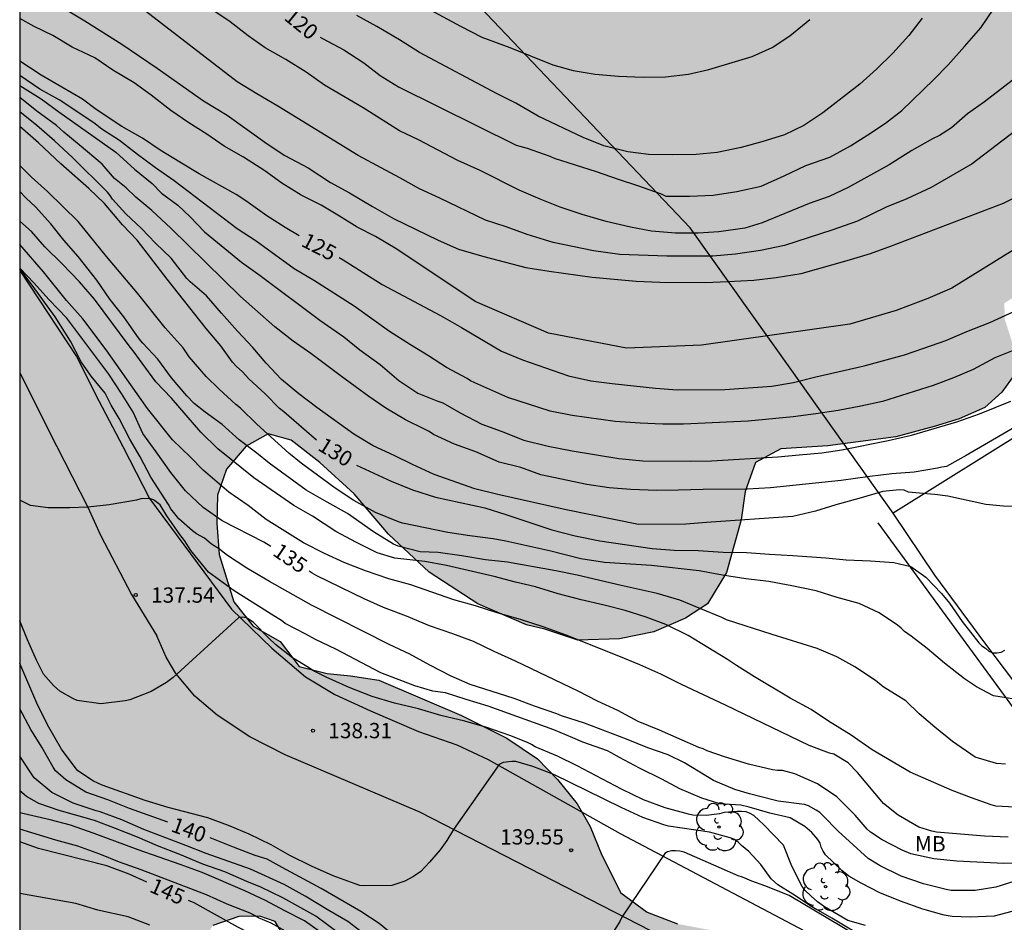
# Model space of a CAD drawing. Units: millimetres. Extents: x 578544 to 578902, y 4796289 to 4796541.
# Drawn here: x 578544 to 578593, y 4796445 to 4796489 of the extents above; entities that cross this region are included whole.
import ezdxf

# ---------------------------------------------------------------- set-up
doc = ezdxf.new("R2010")
doc.units = ezdxf.units.MM
for name, color, linetype in [('010106', 9, 'Continuous'), ('020104', 34, 'Continuous'), ('020204', 9, 'Continuous'), ('020307', 24, 'Continuous'), ('020308', 9, 'Continuous'), ('060134', 9, 'Continuous'), ('070108', 9, 'VALLA'), ('100106', 63, 'Continuous'), ('100202', 3, 'Continuous'), ('100301', 7, 'Continuous'), ('990504', 63, 'Continuous')]:
    doc.layers.add(name, color=color, linetype=linetype)
doc.layers.add('020105', color=24, linetype='Continuous', lineweight=30)
doc.styles.add('ARIAL', font='ARIAL.TTF', dxfattribs={"height": 1})
doc.styles.add('ARIALI', font='ARIALI.TTF', dxfattribs={"height": 1})
doc.linetypes.add('VALLA', pattern='A,1,[200,DONOSTI.shx,S=0.1,R=0,X=0,Y=0],1', length=2)

# ---------------------------------------------------------------- blocks, each defined once
blk = doc.blocks.new('ARBOL')
blk.add_circle((0, 0), 0.0587)
for centre, radius, start, end in [((-0.28, 0.855), 0.3, 359.2878, 173.6078), ((0.097, 0.97), 0.21, 23.1565, 160.4665), ((0.438, 0.881), 0.24, 301.578, 139.328), ((-0.564, 0.381), 0.532, 92.28, 254.58), ((0.656, 0.288), 0.443, 319.8556, 114.7656), ((-0.091, 0.321), 0.12, 119.14, 310.56), ((0.819, -0.249), 0.383, 235.5275, 62.0275), ((-0.556, -0.339), 0.555, 142.64, 266.54), ((-0.039, -0.384), 0.21, 189.64, 323.88), ((-0.301, -0.676), 0.45, 213.78, 295.32), ((0.299, -0.624), 0.532, 224.67, 0.24)]:
    blk.add_arc(centre, radius, start, end)
blk = doc.blocks.new('COTAPU')
blk.add_circle((0, 0), 0.075)

msp = doc.modelspace()

# ---------------------------------------------------------------- hatches: boundary and pattern name
at = {"layer": '990504'}
msp.add_hatch(color=256, dxfattribs=at).paths.add_polyline_path([(578597.383, 4796522.95), (578597.935, 4796523.988), (578598.785, 4796524.802), (578599.777, 4796525.592), (578600.525, 4796526.844), (578601.537, 4796528.048), (578603.001, 4796528.742), (578604.209, 4796529.038), (578605.443, 4796529.151), (578606.443, 4796530.117), (578607.331, 4796530.323), (578608.275, 4796529.903), (578608.809, 4796529.075), (578609.017, 4796528.181), (578608.747, 4796527.261), (578607.975, 4796526.232), (578607.381, 4796525.068), (578607.387, 4796524.24), (578607.743, 4796523.082), (578608.247, 4796522.172), (578608.74, 4796521.91), (578609.302, 4796522.622), (578609.349, 4796523.828), (578609.831, 4796524.774), (578610.783, 4796525.353), (578611.974, 4796525.509), (578612.84, 4796525.145), (578613.758, 4796524.261), (578614.502, 4796523.391), (578615.086, 4796523.315), (578615.724, 4796524.189), (578616.06, 4796524.983), (578615.894, 4796525.771), (578615.154, 4796526.173), (578614.022, 4796526.399), (578613.014, 4796526.873), (578612.71, 4796527.517), (578612.973, 4796528.637), (578614.537, 4796531.041), (578615.631, 4796532.311), (578616.812, 4796533.075), (578617.936, 4796533.283), (578619.008, 4796532.933), (578619.424, 4796532.343), (578619.882, 4796531.295), (578620.12, 4796530.389), (578620.962, 4796529.737), (578621.844, 4796529.507), (578623.01, 4796529.507), (578623.93, 4796529.435), (578624.936, 4796529.201), (578625.464, 4796528.433), (578625.466, 4796526.629), (578625.86, 4796526.049), (578626.73, 4796526.045), (578627.624, 4796525.851), (578627.8, 4796525.081), (578627.202, 4796523.557), (578626.946, 4796523.317), (578626.638, 4796522.085), (578626.68, 4796521.537), (578627.216, 4796521.317), (578628.856, 4796521.519), (578629.586, 4796521.443), (578630.422, 4796521.223), (578632.366, 4796520.459), (578633.464, 4796520.155), (578634.084, 4796520.055), (578638.026, 4796517.225), (578639.184, 4796516.493), (578640.589, 4796515.953), (578641.889, 4796515.803), (578642.809, 4796516.307), (578643.509, 4796517.425), (578644.129, 4796518.637), (578645.111, 4796520.257), (578645.749, 4796521.637), (578646.291, 4796523.179), (578646.589, 4796524.509), (578647.927, 4796526.525), (578649.337, 4796528.907), (578649.664, 4796530.605), (578649.226, 4796531.678), (578649.422, 4796532.806), (578649.67, 4796533.922), (578649.802, 4796535.468), (578649.826, 4796536.738), (578649.24, 4796537.582), (578646.754, 4796538.932), (578646.106, 4796539.832), (578646.311, 4796540.238), (578678.537, 4796540.238), (578678.786, 4796539.783), (578679.094, 4796538.663), (578679.474, 4796538.471), (578680.106, 4796538.471), (578680.722, 4796538.751), (578681.466, 4796539.239), (578682.686, 4796539.787), (578683.544, 4796540.237), (578697.484, 4796540.237), (578696.709, 4796539.25), (578695.713, 4796538.31), (578694.801, 4796537.654), (578693.713, 4796536.686), (578692.833, 4796535.666), (578692.593, 4796534.262), (578692.593, 4796532.899), (578691.769, 4796531.359), (578690.625, 4796530.047), (578690.357, 4796529.059), (578690.921, 4796528.103), (578692.037, 4796527.207), (578693.301, 4796526.579), (578694.201, 4796525.723), (578694.313, 4796525.039), (578694.233, 4796522.923), (578694.361, 4796521.823), (578694.421, 4796520.659), (578694.421, 4796519.763), (578694.277, 4796518.847), (578693.901, 4796517.903), (578693.257, 4796516.851), (578691.121, 4796514.831), (578689.881, 4796511.811), (578689.049, 4796511.151), (578687.769, 4796511.279), (578684.033, 4796512.087), (578682.617, 4796513.043), (578681.445, 4796513.743), (578680.417, 4796514.055), (578679.733, 4796514.935), (578679.553, 4796516.367), (578679.129, 4796517.755), (578678.557, 4796518.791), (578677.873, 4796519.491), (578676.918, 4796519.727), (578675.542, 4796520.179), (578674.002, 4796520.615), (578672.082, 4796520.871), (578670.078, 4796520.627), (578668.19, 4796520.583), (578666.17, 4796520.643), (578663.978, 4796520.643), (578662.29, 4796520.208), (578660.562, 4796519.208), (578659.526, 4796518.336), (578658.818, 4796517.144), (578657.75, 4796516.412), (578656.426, 4796516.172), (578655.114, 4796516.528), (578654.094, 4796516.86), (578652.791, 4796516.745), (578652.411, 4796516.603), (578651.025, 4796515.519), (578649.441, 4796514.879), (578648.497, 4796514.691), (578645.761, 4796514.367), (578644.443, 4796513.761), (578642.725, 4796513.281), (578641.359, 4796513.207), (578640.373, 4796512.991), (578639.223, 4796512.979), (578638.116, 4796514.889), (578637.41, 4796515.557), (578636.402, 4796515.843), (578635.74, 4796515.659), (578635.344, 4796515.013), (578635.48, 4796513.887), (578635.836, 4796512.441), (578636.267, 4796511.109), (578636.599, 4796509.663), (578636.191, 4796508.547), (578635.547, 4796508.025), (578634.059, 4796507.218), (578631.836, 4796506.98), (578630.44, 4796507.056), (578629.21, 4796507.464), (578628.602, 4796508.264), (578628.602, 4796508.956), (578628.734, 4796509.786), (578628.708, 4796510.974), (578628.128, 4796511.192), (578627.178, 4796511.12), (578626.184, 4796510.75), (578625.388, 4796510.254), (578624.262, 4796509.256), (578622.824, 4796508.678), (578621.342, 4796508.536), (578620.252, 4796508.622), (578619.512, 4796508.4), (578619.468, 4796507.762), (578619.554, 4796506.728), (578619.384, 4796505.916), (578618.212, 4796504.898), (578617.958, 4796504.172), (578617.984, 4796503.348), (578618.412, 4796502.398), (578618.976, 4796501.566), (578619.484, 4796500.38), (578619.644, 4796499.126), (578619.442, 4796498.08), (578619.114, 4796496.89), (578617.814, 4796495.96), (578616.394, 4796495.348), (578614.232, 4796494.496), (578612.426, 4796493.688), (578610.572, 4796493.07), (578608.522, 4796492.724), (578606.376, 4796492.517), (578605.308, 4796492.121), (578605.32, 4796491.511), (578605.624, 4796490.369), (578605.858, 4796489.041), (578605.898, 4796487.693), (578605.732, 4796486.449), (578605.262, 4796485.441), (578603.976, 4796483.017), (578603.84, 4796481.783), (578604.098, 4796480.959), (578604.092, 4796479.755), (578603.714, 4796478.383), (578602.838, 4796476.947), (578601.992, 4796476.459), (578600.836, 4796476.307), (578594.84, 4796475.949), (578593.262, 4796475.679), (578592.548, 4796475.213), (578592.572, 4796474.417), (578593.14, 4796472.647), (578593.068, 4796471.745), (578592.42, 4796470.859), (578591.588, 4796470.105), (578590.328, 4796469.556), (578589.114, 4796469.168), (578587.24, 4796468.664), (578583.904, 4796468.218), (578581.592, 4796468.078), (578580.358, 4796467.408), (578579.846, 4796465.992), (578579.654, 4796464.594), (578578.938, 4796462.022), (578577.998, 4796460.482), (578576.934, 4796459.774), (578575.368, 4796459.11), (578573.69, 4796458.764), (578571.646, 4796458.706), (578570.042, 4796459.248), (578569.144, 4796459.45), (578566.748, 4796460.484), (578564.368, 4796462.04), (578562.373, 4796463.894), (578560.689, 4796465.88), (578559.007, 4796467.412), (578557.615, 4796468.502), (578556.475, 4796468.806), (578555.407, 4796468.208), (578554.435, 4796467.086), (578554.003, 4796465.8), (578553.961, 4796464.43), (578554.073, 4796462.898), (578554.801, 4796460.575), (578555.749, 4796459.379), (578557.061, 4796458.633), (578558.001, 4796457.411), (578559.376, 4796457.063), (578560.516, 4796456.953), (578561.9, 4796456.746), (578565.948, 4796455.006), (578568.166, 4796453.89), (578569.682, 4796452.882), (578570.658, 4796451.87), (578571.624, 4796450.686), (578572.26, 4796449.57), (578572.83, 4796448.166), (578573.762, 4796446.315), (578575.046, 4796445.363), (578576.538, 4796444.795), (578578.17, 4796444.486), (578580.026, 4796444.302), (578582.776, 4796443.294), (578584.107, 4796443.04), (578585.455, 4796442.904), (578586.289, 4796442.388), (578586.557, 4796441.628), (578586.547, 4796440.588), (578586.287, 4796439.616), (578585.757, 4796438.636), (578584.811, 4796437.505), (578584.135, 4796436.851), (578583.353, 4796436.435), (578582.581, 4796436.313), (578581.981, 4796436.385), (578581.655, 4796436.925), (578581.297, 4796437.413), (578580.823, 4796437.551), (578580.603, 4796437.451), (578580.133, 4796437.061), (578578.618, 4796436.685), (578576.984, 4796436.429), (578575.012, 4796436.557), (578572.994, 4796436.913), (578571.162, 4796437.533), (578570.358, 4796438.075), (578567.173, 4796440.077), (578564.685, 4796441), (578561.942, 4796441.314), (578560.154, 4796441.373), (578558.874, 4796442.039), (578557.678, 4796443.475), (578556.818, 4796444.917), (578556.076, 4796445.179), (578555.038, 4796445.163), (578553.77, 4796444.719), (578553.178, 4796443.759), (578553.222, 4796442.645), (578553.662, 4796441.245), (578553.542, 4796440.233), (578552.61, 4796439.159), (578551.616, 4796438.391), (578550.616, 4796438.341), (578550.116, 4796438.489), (578548.908, 4796439.189), (578547.446, 4796440.383), (578545.933, 4796441.011), (578544.869, 4796440.809), (578544.311, 4796440.401), (578544.312, 4796521.805), (578545.026, 4796522.261), (578545.798, 4796523.333), (578545.81, 4796524.509), (578544.922, 4796525.699), (578544.312, 4796526.158), (578544.313, 4796540.24), (578589.577, 4796540.24), (578589.041, 4796539.726), (578588.737, 4796538.686), (578589.309, 4796537.732), (578590.273, 4796536.936), (578591.127, 4796536.03), (578591.651, 4796534.896), (578591.695, 4796533.674), (578591.389, 4796532.638), (578590.767, 4796531.79), (578589.983, 4796531.012), (578589.507, 4796530.302), (578589.755, 4796529.376), (578590.839, 4796528.97), (578591.929, 4796528.846), (578592.855, 4796528.288), (578593.229, 4796527.524), (578593.473, 4796526.674), (578593.435, 4796525.766), (578593.273, 4796525.008), (578593.205, 4796524.188), (578592.867, 4796523.262), (578593.025, 4796522), (578593.579, 4796521.12), (578594.289, 4796520.944), (578595.373, 4796521.44), (578596.563, 4796522.238)])

# ---------------------------------------------------------------- linework, layer by layer
at = {"layer": '010106', "flags": 128}
msp.add_lwpolyline([(578544.307, 4796290.248), (578894.297, 4796290.24), (578894.303, 4796540.233), (578544.313, 4796540.24)], close=True, dxfattribs=at)
at = {"layer": '020104', "flags": 128}
for points, elevation in [([(578545.537, 4796490.242), (578547.499, 4796489.056), (578549.308, 4796487.906), (578551.04, 4796486.732), (578553.312, 4796485.132), (578554.468, 4796484.436), (578556.43, 4796483.018), (578557.302, 4796482.462), (578558.444, 4796481.846), (578559.536, 4796481.126), (578560.468, 4796480.618), (578561.586, 4796479.948), (578562.616, 4796479.364), (578564.804, 4796478.308), (578565.806, 4796477.862), (578567.042, 4796477.512), (578569.108, 4796476.966), (578570.25, 4796476.78), (578572.352, 4796476.486), (578574.515, 4796476.29), (578575.673, 4796476.24), (578577.885, 4796476.234), (578578.995, 4796476.272), (578580.269, 4796476.342), (578581.377, 4796476.468), (578582.591, 4796476.665), (578584.853, 4796477.309), (578585.993, 4796477.651), (578587.015, 4796478.023), (578592.501, 4796480.123), (578593.629, 4796480.669)], 123), ([(578593.569, 4796486.619), (578591.577, 4796485.079), (578590.745, 4796484.491), (578589.963, 4796483.809), (578589.377, 4796483.439), (578589.021, 4796483.275), (578588.019, 4796482.693), (578586.907, 4796482.005), (578584.901, 4796480.887), (578583.969, 4796480.453), (578582.985, 4796480.105), (578580.691, 4796479.147), (578579.831, 4796478.891), (578578.557, 4796478.706), (578577.541, 4796478.648), (578576.431, 4796478.65), (578575.254, 4796478.74), (578574.234, 4796478.938), (578573.04, 4796479.226), (578571.866, 4796479.568), (578570.792, 4796479.93), (578569.802, 4796480.312), (578568.782, 4796480.762), (578566.868, 4796481.712), (578565.766, 4796482.202), (578563.854, 4796483.23), (578562.916, 4796483.656), (578561.138, 4796484.796), (578559.238, 4796485.894), (578558.344, 4796486.536), (578557.354, 4796487.16), (578556.328, 4796487.724), (578555.5, 4796488.324), (578554.612, 4796489.012), (578552.842, 4796490.214)], 121), ([(578563.784, 4796489.938), (578565.898, 4796488.785), (578566.946, 4796488.251), (578568.318, 4796487.751), (578570.426, 4796486.899), (578571.424, 4796486.615), (578572.496, 4796486.437), (578573.65, 4796486.339), (578574.856, 4796486.299), (578575.942, 4796486.305), (578577.068, 4796486.435), (578578.066, 4796486.661), (578580.196, 4796487.303), (578581.166, 4796487.753), (578582.04, 4796488.323), (578583.014, 4796489.127)], 118), ([(578594.217, 4796478.579), (578589.968, 4796475.953), (578588.793, 4796475.439), (578587.251, 4796474.851), (578584.975, 4796474.19), (578577.706, 4796473.162), (578574.034, 4796473.016), (578570.217, 4796473.75), (578566.619, 4796475.293), (578562.788, 4796477.864), (578561.738, 4796478.482), (578560.84, 4796478.944), (578559.978, 4796479.486), (578559.072, 4796480.014), (578558.102, 4796480.51), (578557.154, 4796481.1), (578556.312, 4796481.698), (578555.276, 4796482.378), (578554.33, 4796482.91), (578553.468, 4796483.492), (578552.59, 4796484.05), (578551.718, 4796484.658), (578550.744, 4796485.41), (578549.914, 4796486.02), (578548.866, 4796486.634), (578547.988, 4796487.244), (578546.877, 4796487.756), (578545.939, 4796488.328), (578545.013, 4796488.774), (578544.312, 4796489.174)], 124), ([(578593.041, 4796483.635), (578590.971, 4796482.053), (578588.963, 4796480.883), (578587.773, 4796480.325), (578586.753, 4796479.917), (578585.361, 4796479.239), (578584.093, 4796478.795), (578581.783, 4796478.049), (578580.595, 4796477.791), (578579.371, 4796477.618), (578578.273, 4796477.524), (578576.005, 4796477.516), (578573.71, 4796477.602), (578572.424, 4796477.776), (578570.446, 4796478.186), (578569.176, 4796478.59), (578568.146, 4796478.956), (578567.136, 4796479.286), (578564.894, 4796480.37), (578563.902, 4796480.822), (578562.926, 4796481.366), (578560.882, 4796482.462), (578556.95, 4796484.87), (578555.926, 4796485.47), (578554.956, 4796486.068), (578550.474, 4796489.522)], 122), ([(578588.515, 4796489.181), (578587.861, 4796488.341), (578587.079, 4796487.465), (578586.287, 4796486.685), (578585.471, 4796485.955), (578583.649, 4796484.549), (578582.727, 4796483.919), (578581.783, 4796483.471), (578580.665, 4796483.117), (578579.655, 4796482.839), (578578.474, 4796482.607), (578577.454, 4796482.499), (578576.292, 4796482.483), (578575.118, 4796482.501), (578574.096, 4796482.629), (578572.932, 4796482.93), (578571.908, 4796483.33), (578569.714, 4796484.382), (578568.618, 4796485.022), (578567.702, 4796485.48), (578563.892, 4796487.51), (578562.912, 4796488.118), (578561.798, 4796488.784), (578560.82, 4796489.312)], 119), ([(578593.067, 4796472.933), (578592.075, 4796472.537), (578591.025, 4796471.971), (578590.059, 4796471.563), (578589.065, 4796471.189), (578586.575, 4796470.398), (578585.521, 4796470.166), (578584.403, 4796469.952), (578583.309, 4796469.79), (578582.205, 4796469.648), (578579.995, 4796469.432), (578576.835, 4796469.288), (578575.817, 4796469.288), (578574.711, 4796469.336), (578573.481, 4796469.424), (578571.379, 4796469.716), (578570.299, 4796469.922), (578568.228, 4796470.592), (578566.61, 4796471.306), (578566.398, 4796471.418), (578566.226, 4796471.53), (578565.212, 4796472.062), (578564.344, 4796472.63), (578563.454, 4796473.172), (578562.426, 4796473.828), (578560.692, 4796475.068), (578558.758, 4796476.316), (578557.75, 4796476.894), (578555.896, 4796478.254), (578554.968, 4796478.868), (578551.88, 4796481.21), (578550.966, 4796481.85), (578550.076, 4796482.508), (578549.2, 4796483.194), (578548.324, 4796483.75), (578547.934, 4796484.052), (578546.236, 4796485.18), (578545.301, 4796485.7), (578544.312, 4796486.375)], 126), ([(578544.312, 4796485.882), (578545.362, 4796485.232), (578546.23, 4796484.592), (578549.01, 4796482.616), (578549.924, 4796481.778), (578550.79, 4796481.076), (578551.262, 4796480.612), (578552.048, 4796480.018), (578552.666, 4796479.452), (578553.368, 4796478.718), (578555.17, 4796477.228), (578556.092, 4796476.578), (578559.018, 4796474.388), (578560.192, 4796473.566), (578560.974, 4796472.924), (578561.974, 4796472.214), (578562.878, 4796471.422), (578563.82, 4796470.812), (578564.79, 4796470.412), (578565.036, 4796470.328), (578565.88, 4796469.848), (578566.948, 4796469.28), (578567.892, 4796468.936), (578569.013, 4796468.496), (578570.193, 4796468.212), (578571.369, 4796467.972), (578573.669, 4796467.608), (578574.831, 4796467.488), (578577.191, 4796467.47), (578578.197, 4796467.496), (578581.455, 4796467.678), (578582.493, 4796467.79), (578583.601, 4796467.884), (578584.591, 4796468.028), (578586.855, 4796468.49), (578587.999, 4796468.752), (578590.223, 4796469.404), (578591.335, 4796469.793), (578592.859, 4796470.421)], 127), ([(578594.659, 4796470.065), (578590.671, 4796467.752), (578589.713, 4796467.212), (578589.485, 4796467.184), (578589.273, 4796467.124), (578588.135, 4796466.938), (578587.039, 4796466.856), (578585.963, 4796466.726), (578584.561, 4796466.526), (578581.091, 4796466.166), (578579.941, 4796466.104), (578577.787, 4796466.084), (578576.585, 4796466.046), (578575.519, 4796466.04), (578574.247, 4796466.078), (578573.185, 4796466.162), (578572.099, 4796466.328), (578569.839, 4796466.808), (578568.867, 4796467.158), (578567.791, 4796467.424), (578566.648, 4796467.924), (578565.604, 4796468.304), (578564.578, 4796468.78), (578564.374, 4796468.922), (578564.148, 4796469.046), (578563.21, 4796469.502), (578562.244, 4796470.078), (578561.408, 4796470.648), (578560.066, 4796471.62), (578558.576, 4796472.752), (578557.71, 4796473.35), (578556.806, 4796474.056), (578555.126, 4796475.546), (578551.716, 4796478.894), (578550.786, 4796479.758), (578549.992, 4796480.406), (578549.522, 4796480.872), (578548.946, 4796481.326), (578548.344, 4796482.034), (578547.228, 4796482.98), (578546.468, 4796483.602), (578546.112, 4796483.932), (578545.154, 4796484.634), (578544.312, 4796485.295)], 128), ([(578593.671, 4796465.258), (578592.505, 4796465.262), (578591.647, 4796465.356), (578589.783, 4796465.764), (578589.135, 4796465.848), (578588.923, 4796465.85), (578587.849, 4796465.954), (578587.637, 4796466.048), (578587.419, 4796466.066), (578586.587, 4796465.988), (578585.419, 4796465.638), (578584.299, 4796465.334), (578583.303, 4796465.024), (578582.179, 4796464.754), (578577.953, 4796464.474), (578576.947, 4796464.382), (578574.621, 4796464.366), (578571.087, 4796465.082), (578567.735, 4796465.836), (578566.613, 4796466.114), (578564.61, 4796466.814), (578563.554, 4796467.304), (578562.654, 4796467.752), (578561.628, 4796468.22), (578560.684, 4796468.79), (578558.864, 4796470.106), (578557.986, 4796470.766), (578557.132, 4796471.484), (578556.388, 4796472.27), (578555.728, 4796473.048), (578554.984, 4796473.84), (578554.188, 4796474.72), (578553.46, 4796475.572), (578552.658, 4796476.264), (578552.498, 4796476.426), (578551.732, 4796477.426), (578550.956, 4796478.152), (578550.274, 4796478.872), (578549.506, 4796479.6), (578548.86, 4796480.32), (578548.744, 4796480.494), (578548.614, 4796480.652), (578546.9, 4796482.352), (578546.018, 4796483.178), (578545.142, 4796483.932), (578544.312, 4796484.592)], 129), ([(578593.053, 4796455.81), (578592.025, 4796455.98), (578591.181, 4796456.408), (578590.589, 4796456.808), (578589.619, 4796457.578), (578588.769, 4796458.3), (578587.985, 4796458.896), (578587.651, 4796459.13), (578587.493, 4796459.294), (578587.307, 4796459.436), (578586.421, 4796460.04), (578585.435, 4796460.498), (578584.359, 4796460.796), (578583.327, 4796461.112), (578582.131, 4796461.364), (578581.011, 4796461.574), (578579.879, 4796461.714), (578578.733, 4796461.886), (578577.603, 4796462.092), (578575.267, 4796462.358), (578572.963, 4796462.512), (578571.799, 4796462.684), (578570.329, 4796463.068), (578568.117, 4796463.556), (578567.501, 4796463.674), (578566.369, 4796463.814), (578565.285, 4796463.978), (578563.066, 4796464.442), (578562.866, 4796464.508), (578561.732, 4796464.962), (578560.682, 4796465.55), (578559.76, 4796466.156), (578558.1, 4796467.38), (578557.49, 4796467.858), (578555.93, 4796469.286), (578555.118, 4796470.074), (578554.894, 4796470.252), (578554.086, 4796471.002), (578553.444, 4796471.628), (578552.614, 4796472.582), (578552.316, 4796473.024), (578551.438, 4796474.002), (578550.078, 4796475.704), (578548.56, 4796477.498), (578547.164, 4796479.218), (578545.664, 4796480.692), (578544.89, 4796481.388), (578544.311, 4796481.958)], 131), ([(578592.598, 4796452.628), (578592.17, 4796452.656), (578591.111, 4796452.972), (578590.003, 4796453.736), (578589.139, 4796454.436), (578588.371, 4796455.092), (578587.715, 4796455.72), (578586.619, 4796456.418), (578586.239, 4796456.718), (578585.221, 4796457.386), (578584.349, 4796457.886), (578583.375, 4796458.286), (578581.181, 4796458.972), (578578.929, 4796459.7), (578578.711, 4796459.804), (578576.649, 4796460.664), (578575.545, 4796460.992), (578573.771, 4796461.376), (578571.625, 4796461.89), (578570.573, 4796462.102), (578568.203, 4796462.522), (578567.127, 4796462.638), (578565.963, 4796462.842), (578564.809, 4796462.99), (578563.931, 4796463.026), (578562.846, 4796463.302), (578562.628, 4796463.4), (578561.648, 4796464.014), (578560.368, 4796464.912), (578559.364, 4796465.46), (578558.34, 4796466.056), (578556.536, 4796467.374), (578555.922, 4796467.868), (578555.054, 4796468.526), (578554.222, 4796469.272), (578553.402, 4796469.868), (578552.852, 4796470.296), (578552.5, 4796470.672), (578551.75, 4796471.556), (578551.082, 4796472.47), (578550.342, 4796473.25), (578550.16, 4796473.474), (578549.408, 4796474.54), (578548.722, 4796475.416), (578548.092, 4796476.346), (578547.172, 4796477.502), (578546.47, 4796478.306), (578545.84, 4796479.108), (578545.082, 4796479.942), (578544.63, 4796480.366), (578544.311, 4796480.695)], 132), ([(578593.056, 4796450.522), (578592.128, 4796450.572), (578591.902, 4796450.636), (578590.936, 4796450.974), (578589.985, 4796451.334), (578587.939, 4796452.226), (578586.079, 4796453.334), (578585.037, 4796454.052), (578583.935, 4796454.724), (578583.081, 4796455.308), (578582.061, 4796455.858), (578580.303, 4796456.912), (578579.425, 4796457.454), (578578.989, 4796457.75), (578577.053, 4796458.932), (578575.963, 4796459.468), (578574.999, 4796459.826), (578573.965, 4796460.15), (578572.941, 4796460.42), (578571.821, 4796460.676), (578570.691, 4796460.968), (578569.585, 4796461.316), (578568.597, 4796461.542), (578567.547, 4796461.814), (578565.211, 4796462.364), (578564.163, 4796462.56), (578562.692, 4796462.714), (578561.814, 4796462.982), (578560.812, 4796463.484), (578559.802, 4796464.03), (578558.66, 4796464.774), (578557.742, 4796465.3), (578555.776, 4796466.664), (578554.012, 4796468.072), (578553.182, 4796468.894), (578551.74, 4796470.558), (578550.978, 4796471.358), (578550.3, 4796472.276), (578549.922, 4796472.82), (578549.624, 4796473.19), (578547.974, 4796475.412), (578547.238, 4796476.256), (578546.396, 4796477.146), (578545.546, 4796477.978), (578544.878, 4796478.73), (578544.311, 4796479.241)], 133), ([(578592.734, 4796449.052), (578591.568, 4796449.096), (578589.22, 4796449.29), (578589, 4796449.34), (578588.363, 4796449.538), (578587.339, 4796450.124), (578586.623, 4796450.692), (578585.357, 4796452.208), (578584.903, 4796452.69), (578584.193, 4796453.112), (578583.981, 4796453.166), (578582.983, 4796453.546), (578578.891, 4796455.52), (578576.725, 4796456.536), (578575.711, 4796457.028), (578574.697, 4796457.486), (578573.655, 4796457.922), (578571.073, 4796458.942), (578569.947, 4796459.362), (578568.839, 4796459.718), (578567.745, 4796460.022), (578566.641, 4796460.382), (578565.577, 4796460.682), (578563.463, 4796461.418), (578562.386, 4796461.708), (578561.25, 4796462.094), (578560.236, 4796462.49), (578559.244, 4796462.956), (578558.206, 4796463.474), (578556.378, 4796464.608), (578555.498, 4796465.308), (578554.55, 4796465.956), (578553.292, 4796467.028), (578552.678, 4796467.672), (578551.794, 4796468.52), (578550.562, 4796470.05), (578548.538, 4796472.932), (578547.394, 4796474.456), (578546.608, 4796475.356), (578545.48, 4796476.76), (578544.311, 4796478.085)], 134), ([(578593.626, 4796447.068), (578592.134, 4796446.602), (578591.124, 4796446.426), (578589.94, 4796446.428), (578589.696, 4796446.474), (578588.586, 4796446.756), (578587.494, 4796447.142), (578586.469, 4796447.64), (578585.879, 4796448.006), (578584.413, 4796449.342), (578583.663, 4796450.114), (578583.501, 4796450.256), (578583.325, 4796450.376), (578582.953, 4796450.582), (578582.763, 4796450.648), (578581.459, 4796450.818), (578581.263, 4796450.86), (578580.063, 4796451.164), (578579.337, 4796451.378), (578578.293, 4796451.828), (578576.885, 4796452.682), (578576.071, 4796453.076), (578575.079, 4796453.42), (578574.043, 4796453.85), (578571.983, 4796454.636), (578570.851, 4796454.99), (578570.631, 4796455.084), (578569.523, 4796455.466), (578568.525, 4796455.834), (578566.383, 4796456.53), (578565.443, 4796456.94), (578564.407, 4796457.478), (578563.425, 4796458.016), (578562.415, 4796458.482), (578558.608, 4796460.422), (578556.54, 4796461.576), (578555.438, 4796462.226), (578554.446, 4796462.88), (578554.09, 4796463.156), (578553.71, 4796463.406), (578553.362, 4796463.692), (578552.968, 4796463.912), (578552.78, 4796464.052), (578552.11, 4796464.644), (578551.708, 4796465.138), (578551.6, 4796465.346), (578550.728, 4796466.682), (578550.208, 4796467.682), (578549.698, 4796468.556), (578549.188, 4796469.564), (578548.782, 4796470.216), (578548.5, 4796470.802), (578547.802, 4796471.642), (578547.312, 4796472.348), (578546.791, 4796473.362), (578546.042, 4796474.549), (578544.918, 4796476.102), (578544.311, 4796476.902)], 136), ([(578593.154, 4796445.472), (578592.054, 4796445.176), (578590.872, 4796445.12), (578590, 4796445.162), (578589.794, 4796445.184), (578589.598, 4796445.226), (578588.56, 4796445.52), (578587.466, 4796445.914), (578586.444, 4796446.316), (578585.531, 4796446.788), (578584.927, 4796447.13), (578584.589, 4796447.416), (578583.789, 4796448.182), (578583.669, 4796448.366), (578583.575, 4796448.556), (578583.521, 4796448.754), (578583.411, 4796448.932), (578583.121, 4796449.276), (578582.771, 4796449.574), (578582.063, 4796449.996), (578581.061, 4796450.216), (578580.043, 4796450.52), (578579.639, 4796450.614), (578578.609, 4796450.684), (578577.731, 4796450.954), (578576.657, 4796451.42), (578575.765, 4796451.888), (578574.671, 4796452.43), (578573.693, 4796452.946), (578573.289, 4796453.184), (578573.107, 4796453.274), (578571.905, 4796453.698), (578571.411, 4796453.922), (578570.483, 4796454.31), (578567.267, 4796455.47), (578566.179, 4796455.786), (578565.175, 4796456.112), (578564.547, 4796456.206), (578563.661, 4796456.468), (578561.995, 4796457.098), (578559.798, 4796458.262), (578558.8, 4796458.728), (578558.328, 4796458.992), (578557.312, 4796459.525), (578557.142, 4796459.657), (578556.762, 4796459.901), (578554.808, 4796461.113), (578553.561, 4796462.03), (578552.698, 4796463.098), (578552.375, 4796463.582), (578552.152, 4796463.874), (578551.512, 4796464.792), (578551.192, 4796465.332), (578550.858, 4796465.584), (578550.66, 4796465.64), (578550.24, 4796465.62), (578550.022, 4796465.566), (578548.684, 4796465.333), (578547.64, 4796465.225), (578546.752, 4796465.185), (578545.704, 4796465.187), (578544.838, 4796465.297), (578544.311, 4796465.568)], 137), ([(578585.742, 4796444.712), (578584.887, 4796444.962), (578583.733, 4796445.628), (578583.397, 4796445.874), (578583.077, 4796446.148), (578582.785, 4796446.436), (578582.641, 4796446.634), (578582.131, 4796447.632), (578581.735, 4796448.66), (578580.765, 4796449.65), (578580.281, 4796450.106), (578580.095, 4796450.214), (578579.895, 4796450.286), (578579.677, 4796450.31), (578579.461, 4796450.31), (578578.821, 4796450.258), (578578.599, 4796450.188), (578577.937, 4796450.1), (578577.285, 4796450.124), (578577.071, 4796450.168), (578575.931, 4796450.476), (578574.873, 4796450.878), (578573.791, 4796451.402), (578571.619, 4796452.538), (578570.655, 4796453.012), (578569.567, 4796453.468), (578569.377, 4796453.586), (578569.183, 4796453.68), (578568.315, 4796454.024), (578567.195, 4796454.416), (578566.117, 4796454.736), (578564.947, 4796455.016), (578563.839, 4796455.342), (578562.677, 4796455.612), (578561.581, 4796455.943), (578560.449, 4796456.373), (578559.323, 4796456.891), (578558.67, 4796457.215), (578558.464, 4796457.367), (578557.678, 4796457.843), (578556.846, 4796458.487), (578556.512, 4796458.795), (578555.764, 4796459.565), (578555.602, 4796459.687), (578555.414, 4796459.799), (578555.214, 4796459.821), (578555.04, 4796459.807), (578551.828, 4796456.867), (578551.502, 4796456.631), (578550.754, 4796456.179), (578549.702, 4796455.777), (578549.474, 4796455.725), (578548.286, 4796455.581), (578547.116, 4796455.747), (578546.904, 4796455.849), (578546.278, 4796456.199), (578546.122, 4796456.325), (578545.96, 4796456.485), (578545.48, 4796457.027), (578545.352, 4796457.259), (578545.128, 4796457.719), (578544.686, 4796458.711), (578544.311, 4796459.646)], 138), ([(578585.928, 4796443.986), (578584.089, 4796445.082), (578583.105, 4796445.646), (578582.193, 4796446.258), (578581.449, 4796446.714), (578581.125, 4796447.012), (578580.617, 4796447.704), (578580.035, 4796448.346), (578579.671, 4796448.63), (578579.515, 4796448.794), (578579.321, 4796448.934), (578579.111, 4796449.016), (578578.101, 4796449.284), (578576.095, 4796449.586), (578575.871, 4796449.648), (578574.831, 4796450.018), (578573.771, 4796450.492), (578570.471, 4796452.118), (578569.449, 4796452.504), (578568.621, 4796452.754), (578568.419, 4796452.758), (578568.001, 4796452.7), (578567.805, 4796452.612), (578565.568, 4796449.423), (578565.24, 4796448.888), (578564.905, 4796448.431), (578564.387, 4796447.822), (578563.961, 4796447.365), (578563.596, 4796447.121), (578563.181, 4796446.885), (578562.537, 4796446.677), (578561.205, 4796446.659), (578560.977, 4796446.683), (578560.749, 4796446.751), (578559.673, 4796447.155), (578558.607, 4796447.623), (578557.545, 4796448.141), (578556.629, 4796448.671), (578555.555, 4796449.185), (578554.625, 4796449.593), (578553.518, 4796449.991), (578551.574, 4796450.507), (578550.458, 4796450.849), (578548.342, 4796451.595), (578547.93, 4796451.789), (578547.152, 4796452.305), (578547.018, 4796452.461), (578546.362, 4796453.359), (578545.728, 4796454.445), (578545.202, 4796455.495), (578544.311, 4796457.555)], 139), ([(578562.569, 4796443.237), (578560.383, 4796444.917), (578559.455, 4796445.449), (578558.291, 4796446.157), (578557.263, 4796446.725), (578555.611, 4796447.477), (578553.439, 4796448.243), (578552.452, 4796448.637), (578550.39, 4796449.421), (578549.306, 4796449.891), (578548.246, 4796450.287), (578548.052, 4796450.337), (578546.922, 4796450.711), (578545.89, 4796451.239), (578545.024, 4796451.949), (578544.311, 4796453.015)], 141), ([(578562.313, 4796442.451), (578562.117, 4796442.623), (578561.745, 4796442.887), (578560.719, 4796443.753), (578558.809, 4796445.167), (578557.205, 4796446.079), (578556.121, 4796446.597), (578555.435, 4796446.875), (578554.353, 4796447.345), (578553.277, 4796447.715), (578552.148, 4796448.197), (578551.062, 4796448.623), (578550.082, 4796449.041), (578549.002, 4796449.475), (578547.97, 4796449.869), (578546.236, 4796450.357), (578545.248, 4796450.697), (578544.646, 4796451.045), (578544.311, 4796451.318)], 142), ([(578562.104, 4796441.812), (578561.667, 4796442.183), (578560.917, 4796442.863), (578560.613, 4796443.177), (578560.441, 4796443.289), (578560.271, 4796443.465), (578560.079, 4796443.621), (578559.157, 4796444.313), (578558.253, 4796444.953), (578557.297, 4796445.439), (578556.357, 4796445.945), (578555.341, 4796446.415), (578553.251, 4796447.309), (578552.175, 4796447.709), (578550.11, 4796448.431), (578547.948, 4796449.229), (578546.79, 4796449.633), (578545.794, 4796449.893), (578544.311, 4796450.235)], 143), ([(578561.815, 4796440.925), (578561.561, 4796441.109), (578560.747, 4796441.863), (578560.583, 4796441.997), (578560.415, 4796442.179), (578559.951, 4796442.623), (578559.085, 4796443.325), (578558.151, 4796443.983), (578556.633, 4796444.825), (578556.009, 4796445.087), (578555.817, 4796445.213), (578555.591, 4796445.329), (578554.475, 4796445.755), (578553.455, 4796446.221), (578550.256, 4796447.449), (578549.198, 4796447.819), (578548.228, 4796448.213), (578547.15, 4796448.613), (578546.072, 4796448.895), (578544.311, 4796449.443)], 144), ([(578550.676, 4796444.727), (578549.621, 4796445.147), (578548.133, 4796445.463), (578547.065, 4796445.795), (578544.311, 4796446.279)], 146)]:
    msp.add_lwpolyline(points, dxfattribs=dict(at, elevation=elevation))
at = {"layer": '020105', "flags": 128}
for points, elevation in [([(578559.03, 4796488.258), (578559.144, 4796488.182), (578560.182, 4796487.638), (578561.162, 4796487.002), (578561.974, 4796486.372), (578562.864, 4796485.814), (578568.63, 4796482.954), (578569.17, 4796482.812), (578570.276, 4796482.418), (578570.5, 4796482.322), (578572.554, 4796481.662), (578573.622, 4796481.292), (578574.58, 4796480.984), (578575.742, 4796480.57), (578575.956, 4796480.458), (578577.129, 4796480.457), (578578.287, 4796480.509), (578579.441, 4796480.683), (578580.635, 4796480.951), (578581.767, 4796481.457), (578582.825, 4796481.963), (578584.003, 4796482.369), (578585.007, 4796482.923), (578585.857, 4796483.459), (578586.729, 4796484.045), (578587.519, 4796484.665), (578589.087, 4796486.177), (578589.793, 4796486.895), (578590.599, 4796487.789), (578591.393, 4796488.715), (578592.051, 4796489.679)], 120), ([(578558.002, 4796478.509), (578557.312, 4796478.924), (578556.422, 4796479.496), (578555.394, 4796480.228), (578554.908, 4796480.536), (578553.102, 4796481.556), (578552.15, 4796482.12), (578551.19, 4796482.722), (578550.328, 4796483.306), (578549.316, 4796483.878), (578548.057, 4796484.709), (578547.388, 4796485.219), (578545.353, 4796486.397), (578544.312, 4796487.072)], 125), ([(578558.845, 4796468.509), (578557.25, 4796469.892), (578557.034, 4796470.054), (578556.334, 4796470.778), (578555.538, 4796471.506), (578555.222, 4796471.848), (578554.908, 4796472.134), (578554.738, 4796472.332), (578554.168, 4796473.122), (578553.436, 4796473.978), (578551.528, 4796476.386), (578550.062, 4796478.3), (578549.348, 4796479.062), (578548.466, 4796480.096), (578547.692, 4796480.844), (578546.318, 4796482.052), (578545.228, 4796483.082), (578544.452, 4796483.768), (578544.311, 4796483.875)], 130), ([(578559.965, 4796477.452), (578560.16, 4796477.346), (578562.066, 4796476.13), (578564.916, 4796474.618), (578565.95, 4796474.032), (578567.916, 4796472.87), (578568.94, 4796472.442), (578571.197, 4796471.654), (578572.285, 4796471.41), (578573.331, 4796471.282), (578575.457, 4796471.054), (578576.527, 4796470.974), (578578.859, 4796470.984), (578581.151, 4796471.15), (578582.211, 4796471.332), (578583.315, 4796471.604), (578585.675, 4796472.148), (578587.651, 4796472.687), (578588.611, 4796473.007), (578589.675, 4796473.387), (578590.717, 4796473.831), (578591.831, 4796474.267), (578593.939, 4796475.239)], 125), ([(578556.618, 4796463.298), (578556.264, 4796463.508), (578554.232, 4796464.544), (578553.298, 4796465.2), (578552.432, 4796466.02), (578551.714, 4796466.916), (578551, 4796467.938), (578550.34, 4796468.824), (578549.864, 4796469.868), (578549.302, 4796470.794), (578548.678, 4796471.74), (578546.618, 4796474.482), (578545.74, 4796475.394), (578545.01, 4796476.2), (578544.311, 4796476.934)], 135), ([(578560.807, 4796467.272), (578562.51, 4796466.496), (578563.548, 4796466.072), (578564.686, 4796465.71), (578567.089, 4796465.186), (578568.131, 4796464.864), (578570.375, 4796464.116), (578571.527, 4796463.814), (578572.735, 4796463.568), (578575.289, 4796463.19), (578576.371, 4796463.108), (578577.551, 4796463.094), (578578.765, 4796463.018), (578579.923, 4796462.992), (578581.045, 4796462.908), (578582.185, 4796462.854), (578583.797, 4796462.74), (578584.793, 4796462.644), (578585.985, 4796462.588), (578587.127, 4796462.514), (578587.969, 4796462.308), (578588.695, 4796461.782), (578589.467, 4796460.99), (578589.869, 4796460.508), (578590.483, 4796459.614), (578591.297, 4796458.564), (578591.445, 4796458.422), (578591.625, 4796458.304), (578591.793, 4796458.16), (578591.991, 4796458.074), (578592.191, 4796458.076), (578592.389, 4796458.12), (578592.579, 4796458.214)], 130), ([(578593.636, 4796447.77), (578592.518, 4796447.748), (578590.22, 4796447.866), (578589.088, 4796447.986), (578587.968, 4796448.234), (578587.537, 4796448.408), (578586.565, 4796448.922), (578585.985, 4796449.292), (578585.821, 4796449.432), (578585.241, 4796450.126), (578584.347, 4796451.02), (578583.389, 4796451.656), (578582.291, 4796452.144), (578581.675, 4796452.306), (578581.435, 4796452.308), (578581.191, 4796452.344), (578580.015, 4796452.622), (578578.843, 4796452.984), (578577.983, 4796453.276), (578577.791, 4796453.37), (578577.581, 4796453.44), (578575.649, 4796454.282), (578574.611, 4796454.71), (578573.611, 4796455.258), (578572.623, 4796455.718), (578571.671, 4796456.202), (578568.603, 4796457.676), (578567.549, 4796458.15), (578566.543, 4796458.638), (578565.533, 4796459.008), (578564.377, 4796459.408), (578563.261, 4796459.876), (578562.139, 4796460.308), (578561.185, 4796460.733), (578558.872, 4796461.846), (578558.634, 4796461.982), (578558.491, 4796462.088)], 135), ([(578551.558, 4796449.786), (578549.692, 4796450.443), (578548.62, 4796450.881), (578547.554, 4796451.259), (578546.562, 4796451.857), (578546.066, 4796452.305), (578545.954, 4796452.471), (578545.39, 4796453.463), (578544.846, 4796454.329), (578544.311, 4796455.334)], 140), ([(578550.533, 4796446.835), (578549.673, 4796447.227), (578548.573, 4796447.637), (578545.225, 4796448.495), (578544.311, 4796448.817)], 145), ([(578562.839, 4796444.066), (578561.919, 4796444.819), (578561.023, 4796445.403), (578559.075, 4796446.537), (578557.165, 4796447.555), (578556.439, 4796447.971), (578555.845, 4796448.151), (578554.783, 4796448.553), (578553.646, 4796449.014)], 140), ([(578589.056, 4796441.99), (578582.013, 4796446.18), (578580.809, 4796446.664), (578580.179, 4796446.894), (578579.727, 4796447.078), (578579.513, 4796447.146), (578576.855, 4796448.314), (578576.645, 4796448.368), (578576.443, 4796448.384), (578576.243, 4796448.376), (578576.041, 4796448.332), (578575.919, 4796448.24), (578573.803, 4796445.121), (578573.705, 4796444.919), (578573.311, 4796444.297)], 140), ([(578561.356, 4796439.517), (578560.618, 4796440.515), (578559.898, 4796441.363), (578559.348, 4796442.047), (578559.008, 4796442.355), (578558.624, 4796442.607), (578557.816, 4796443.029), (578556.98, 4796443.579), (578556.1, 4796444.065), (578554.992, 4796444.643), (578552.856, 4796445.833), (578552.578, 4796445.95)], 145)]:
    msp.add_lwpolyline(points, dxfattribs=dict(at, elevation=elevation))
at = {"layer": '060134'}
for points in [[(578544.311, 4796476.811, 134.996), (578547.085, 4796472.605, 135.996), (578548.19, 4796470.433, 135.996), (578549.367, 4796468.188, 135.996), (578550.66, 4796465.64, 136.996), (578554.685, 4796460.213, 138.036), (578556.666, 4796458.317, 138.123), (578558.318, 4796456.906, 138.234), (578559.74, 4796456.037, 138.357), (578561.502, 4796455.245, 138.487), (578563.849, 4796454.227, 138.68), (578565.728, 4796453.564, 138.819), (578567.262, 4796452.85, 138.922), (578573.725, 4796449.221, 139.671), (578585.346, 4796443.087, 141.001), (578586.604, 4796442.379, 141.161), (578587.688, 4796441.562, 141.331), (578589.337, 4796440.308, 141.578), (578591.215, 4796439.053, 141.848), (578593.522, 4796437.638, 142.237), (578597.404, 4796435.616, 142.877)], [(578544.311, 4796471.807, 136.996), (578546.108, 4796468.226, 136.996), (578547.64, 4796465.225, 136.996), (578548.273, 4796463.843, 136.996), (578549.778, 4796460.938, 136.996), (578551.026, 4796458.912, 137.806)], [(578595.841, 4796432.262, 143.074), (578591.253, 4796434.946, 142.308), (578588.346, 4796436.647, 141.759), (578582.38, 4796440.784, 140.953), (578563.905, 4796450.277, 138.84), (578557.313, 4796453.085, 138.313), (578555.583, 4796453.971, 138.15), (578553.99, 4796455.028, 138.121), (578552.893, 4796455.953, 138.078), (578551.954, 4796457.07, 137.983), (578551.487, 4796457.873, 137.912), (578551.026, 4796458.912, 137.806)]]:
    msp.add_polyline3d(points, dxfattribs=at)
at = {"layer": '070108'}
for points in [[(578544.312, 4796513.447, 112.708), (578560.737, 4796496.174, 116.96), (578577.162, 4796478.902, 121.212)], [(578645.763, 4796501.027, 130.826), (578617.811, 4796484.209, 129.145), (578613.323, 4796481.375, 129.863), (578609.044, 4796478.735, 129.981), (578597.466, 4796471.369, 130.253), (578593.75, 4796469.075, 130.379), (578587.096, 4796464.93, 130.385)], [(578587.096, 4796464.93, 130.854), (578582.129, 4796471.916, 126.032), (578577.162, 4796478.902, 121.212)], [(578593.057, 4796456.62, 132.381), (578591.594, 4796458.576, 131.653), (578589.142, 4796461.882, 131.073), (578587.096, 4796464.93, 130.854)], [(578593.042, 4796455.322, 132.177), (578589.703, 4796459.89, 131.411), (578586.364, 4796464.458, 130.645)]]:
    msp.add_polyline3d(points, dxfattribs=at)
at = {"layer": '100106', "elevation": 115.94, "flags": 128}
for points in [[(578593.068, 4796471.745), (578592.42, 4796470.859), (578591.588, 4796470.105), (578590.328, 4796469.556), (578589.114, 4796469.168), (578587.24, 4796468.664), (578583.904, 4796468.218), (578581.592, 4796468.078), (578580.358, 4796467.408), (578579.846, 4796465.992), (578579.654, 4796464.594), (578578.938, 4796462.022), (578577.998, 4796460.482), (578576.934, 4796459.774), (578575.368, 4796459.11), (578573.69, 4796458.764), (578571.646, 4796458.706), (578570.042, 4796459.248), (578569.144, 4796459.45), (578566.748, 4796460.484), (578564.368, 4796462.04), (578562.373, 4796463.894), (578560.689, 4796465.88), (578559.007, 4796467.412), (578557.615, 4796468.502), (578556.475, 4796468.806), (578555.407, 4796468.208), (578554.435, 4796467.086), (578554.003, 4796465.8), (578553.961, 4796464.43), (578554.073, 4796462.898), (578554.801, 4796460.575), (578555.749, 4796459.379), (578557.061, 4796458.633), (578558.001, 4796457.411), (578559.376, 4796457.063), (578560.516, 4796456.953), (578561.9, 4796456.746), (578565.948, 4796455.006), (578568.166, 4796453.89), (578569.682, 4796452.882), (578570.658, 4796451.87), (578571.624, 4796450.686), (578572.26, 4796449.57), (578572.83, 4796448.166), (578573.762, 4796446.315), (578575.046, 4796445.363), (578576.538, 4796444.795)], [(578557.678, 4796443.475), (578556.818, 4796444.917), (578556.076, 4796445.179), (578555.038, 4796445.163), (578553.77, 4796444.719)]]:
    msp.add_lwpolyline(points, dxfattribs=at)

# ---------------------------------------------------------------- block references
at = {"layer": '020204', "rotation": 359.9987685839998}
for p in [(578549.992, 4796460.911, 137.542), (578558.675, 4796454.269, 138.314), (578571.325, 4796448.405, 139.548)]:
    msp.add_blockref('COTAPU', p, dxfattribs=at)
at = {"layer": '100202', "rotation": 359.9987685839998}
for p in [(578578.564, 4796449.542, 138.686), (578583.787, 4796446.614, 138.126)]:
    msp.add_blockref('ARBOL', p, dxfattribs=at)

# ---------------------------------------------------------------- texts
at = {"layer": '020307', "style": 'ARIALI'}
for s, rotation, p in [('120', 320.9798, (578557.212, 4796489.142, 119.997)), ('125', 332.7698, (578558.05, 4796478.04, 124.996)), ('130', 328.3488, (578558.862, 4796468.049, 129.996)), ('135', 325.7008, (578556.652, 4796462.892, 134.996)), ('140', 339.9838, (578551.671, 4796449.346, 139.996)), ('145', 336.4538, (578550.617, 4796446.385, 144.996))]:
    msp.add_text(s, height=0.75, rotation=rotation, dxfattribs=at).set_placement(p)
at = {"layer": '020308', "style": 'ARIAL'}
for s, p in [('137.54', (578550.742, 4796460.536, 137.538)), ('138.31', (578559.425, 4796453.894, 138.31)), ('139.55', (578567.845, 4796448.686, 139.544))]:
    msp.add_text(s, height=0.75, rotation=359.9988, dxfattribs=at).set_placement(p)
at = {"layer": '100301', "style": 'ARIAL'}
msp.add_text('MB', height=0.75, rotation=359.9988, dxfattribs=at).set_placement((578588.168, 4796448.348))

doc.saveas('drawing.dxf')
